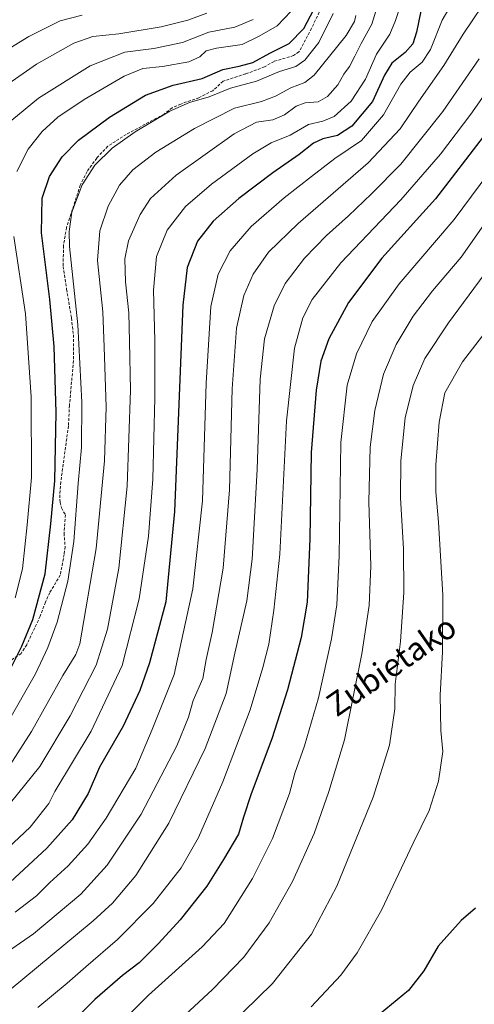
# Model space of a CAD drawing. Units: metres. Extents: x 593135 to 596561, y 4777651 to 4780012.
# Drawn here: x 595608 to 595766, y 4779402 to 4779745 of the extents above; entities that cross this region are included whole.
import ezdxf
from ezdxf.enums import TextEntityAlignment as Align

# ---------------------------------------------------------------- set-up
doc = ezdxf.new("R2010")
doc.units = ezdxf.units.M
doc.header["$MEASUREMENT"] = 0
doc.linetypes.add('TRAZOSX2', pattern=[1.5, 1, -0.5])
for name, color, linetype, lineweight in [('Curva de nivel maestra', 36, 'Continuous', 30), ('Curva de nivel normal', 36, 'Continuous', 0), ('Senda', 19, 'TRAZOSX2', 0), ('Texto cartográfico', 19, 'Continuous', 0)]:
    doc.layers.add(name, color=color, linetype=linetype, lineweight=lineweight)
doc.styles.add('Arial', font='txt', dxfattribs={"height": 0.2})

msp = doc.modelspace()

# ---------------------------------------------------------------- linework, layer by layer
at = {"layer": 'Curva de nivel maestra', "color": 36, "linetype": 'Continuous', "lineweight": 30}
for points in [[(595603.29, 4779516.67, 725), (595608.44, 4779526.85, 725), (595612.26, 4779536.2, 725), (595616.52, 4779552.03, 725), (595618.54, 4779569.43, 725), (595619.91, 4779584.47, 725), (595620.34, 4779608.23, 725), (595619.66, 4779631.17, 725), (595618.13, 4779647.51, 725), (595615.18, 4779670.69, 725), (595615.5, 4779682.84, 725), (595618.06, 4779690.34, 725), (595622.4, 4779697.17, 725), (595628.08, 4779702.97, 725), (595638.86, 4779710.95, 725), (595651.45, 4779718.66, 725), (595661.05, 4779722.16, 725), (595671.18, 4779724.4, 725), (595678.34, 4779727.6, 725), (595684.11, 4779728.69, 725), (595688.78, 4779729.98, 725), (595694.71, 4779733.21, 725), (595701.5, 4779736.63, 725), (595706.65, 4779741.85, 725), (595711.21, 4779750.66, 725)], [(595747.33, 4779747.87, 750), (595745.78, 4779740.52, 750), (595744.55, 4779736.47, 750), (595741.83, 4779733.47, 750), (595737.21, 4779729.78, 750), (595734.66, 4779725.57, 750), (595730.55, 4779716.46, 750), (595723.34, 4779707.82, 750), (595718.32, 4779704.55, 750), (595713.17, 4779703.4, 750), (595710, 4779701.95, 750), (595704.98, 4779698.02, 750), (595695.79, 4779691.66, 750), (595683.96, 4779682.69, 750), (595675.06, 4779674.76, 750), (595669.57, 4779667.88, 750), (595665.96, 4779658.69, 750), (595664.48, 4779645.56, 750), (595661.61, 4779573.74, 750), (595658.53, 4779542.34, 750), (595652.85, 4779521.12, 750), (595649.45, 4779511.42, 750), (595643.66, 4779499.01, 750), (595635.47, 4779484.83, 750), (595631.45, 4779475.68, 750), (595625.94, 4779466.49, 750), (595617.09, 4779456.64, 750), (595604.29, 4779444.81, 750)], [(595776, 4779713.16, 775), (595752.42, 4779682.6, 775), (595733.79, 4779661.93, 775), (595722.19, 4779646.52, 775), (595715.3, 4779633.79, 775), (595712.52, 4779626.04, 775), (595710.91, 4779616.01, 775), (595709.19, 4779594.34, 775), (595708.7, 4779564.22, 775), (595707.7, 4779542.18, 775), (595705.69, 4779529.88, 775), (595700.88, 4779511.67, 775), (595695.49, 4779494.68, 775), (595688.2, 4779475.52, 775), (595685.62, 4779467.37, 775), (595683.9, 4779461.52, 775), (595678.58, 4779452.68, 775), (595672.82, 4779443.35, 775), (595663.57, 4779431.66, 775), (595656, 4779423.45, 775), (595649.24, 4779416.71, 775), (595643.41, 4779412.35, 775), (595633.81, 4779403.89, 775), (595617.92, 4779388.02, 775)], [(595766.4, 4779435.76, 800), (595761.42, 4779431.41, 800), (595753.34, 4779422.54, 800), (595748.42, 4779413.89, 800), (595743.07, 4779407.08, 800), (595733.13, 4779398.91, 800), (595724.52, 4779391.68, 800), (595713.38, 4779382.68, 800), (595705.19, 4779373.38, 800), (595697.53, 4779361.68, 800), (595694.07, 4779353.94, 800), (595692.99, 4779348.57, 800), (595693.14, 4779344.35, 800), (595695.08, 4779338.44, 800), (595700.5, 4779325.04, 800), (595704.94, 4779311.86, 800), (595709.89, 4779304.2, 800), (595717.5, 4779296.36, 800), (595721.97, 4779292.75, 800)]]:
    msp.add_polyline3d(points, dxfattribs=at)
at = {"layer": 'Curva de nivel normal', "color": 36, "linetype": 'Continuous', "lineweight": 0}
for points in [[(595771.98, 4779754.63, 760), (595762.06, 4779739.92, 760), (595755.41, 4779728.91, 760), (595746.66, 4779716.58, 760), (595740.16, 4779706.98, 760), (595729.04, 4779695.1, 760), (595704.65, 4779674, 760), (595694.28, 4779663.95, 760), (595688.97, 4779656.36, 760), (595685.7, 4779648.87, 760), (595683.14, 4779637.51, 760), (595681.66, 4779616.41, 760), (595680.65, 4779581.34, 760), (595678.53, 4779554.01, 760), (595674.62, 4779531.67, 760), (595672.54, 4779522.29, 760), (595671.37, 4779515.62, 760), (595668.1, 4779507.94, 760), (595666.47, 4779502.14, 760), (595662.35, 4779492.23, 760), (595649.95, 4779468.41, 760), (595638.11, 4779450.7, 760), (595628.92, 4779440.64, 760), (595612.43, 4779426.81, 760), (595597.22, 4779416.32, 760)], [(595606.09, 4779434.35, 755), (595613.46, 4779440.02, 755), (595618.17, 4779444.64, 755), (595624.56, 4779450.5, 755), (595631.41, 4779457.97, 755), (595637.78, 4779467.02, 755), (595648.06, 4779484.39, 755), (595653.77, 4779497.87, 755), (595661.41, 4779517.06, 755), (595667.96, 4779546.87, 755), (595671.26, 4779577.46, 755), (595672.55, 4779618.44, 755), (595674.23, 4779645.09, 755), (595676.81, 4779656.3, 755), (595680.92, 4779664.42, 755), (595688.23, 4779672.91, 755), (595699.74, 4779682.89, 755), (595709.24, 4779690.29, 755), (595717.38, 4779696.62, 755), (595726.72, 4779702.85, 755), (595734.39, 4779711.79, 755), (595740.42, 4779722.44, 755), (595743.58, 4779726.66, 755), (595747.75, 4779730.13, 755), (595750.66, 4779734.54, 755), (595754.78, 4779744.76, 755), (595761.36, 4779756.16, 755)], [(595604.45, 4779472.39, 740), (595614.61, 4779485.07, 740), (595625.27, 4779502.63, 740), (595634.22, 4779520.34, 740), (595638.26, 4779532.84, 740), (595642.16, 4779554.01, 740), (595645.02, 4779582.54, 740), (595646.27, 4779616.03, 740), (595645.92, 4779632.9, 740), (595645.62, 4779642.89, 740), (595644.53, 4779653.66, 740), (595644.22, 4779661.73, 740), (595645.58, 4779667.94, 740), (595649.58, 4779677.06, 740), (595653.17, 4779682.69, 740), (595662.15, 4779690.78, 740), (595682.28, 4779705.16, 740), (595690.1, 4779709.22, 740), (595695.79, 4779710.01, 740), (595699.84, 4779711.81, 740), (595703.96, 4779714.82, 740), (595707.08, 4779715.98, 740), (595711.64, 4779716.37, 740), (595714.84, 4779718.18, 740), (595718.46, 4779722.22, 740), (595720.53, 4779726, 740), (595722.48, 4779728.62, 740), (595724.38, 4779732.16, 740), (595726.52, 4779736.62, 740), (595730.3, 4779743.33, 740), (595733.4, 4779753.62, 740)], [(595740.47, 4779750.66, 745), (595738.56, 4779744.66, 745), (595736.54, 4779739.82, 745), (595731.89, 4779732.9, 745), (595728.09, 4779724.22, 745), (595723.03, 4779716.59, 745), (595717.12, 4779711.16, 745), (595713.2, 4779709.56, 745), (595708.22, 4779708.45, 745), (595701.78, 4779704.74, 745), (595695.22, 4779702.04, 745), (595688.87, 4779698.25, 745), (595674.46, 4779687.62, 745), (595665.38, 4779679.89, 745), (595659.01, 4779671.68, 745), (595655.34, 4779662.54, 745), (595654.25, 4779650.82, 745), (595654.75, 4779633.32, 745), (595654.76, 4779613.34, 745), (595653.96, 4779585.03, 745), (595652.54, 4779565.12, 745), (595649.27, 4779543.42, 745), (595643.32, 4779520.19, 745), (595632.58, 4779497.34, 745), (595619.89, 4779476.35, 745), (595617.81, 4779472.19, 745), (595611.27, 4779463.89, 745), (595597.8, 4779451.43, 745)], [(595702.15, 4779747.84, 720), (595697.32, 4779742.74, 720), (595691, 4779739.16, 720), (595685.12, 4779736.22, 720), (595676.16, 4779735.04, 720), (595672.62, 4779734.01, 720), (595670.43, 4779731.92, 720), (595666.54, 4779730.24, 720), (595657.37, 4779728.64, 720), (595650.58, 4779727.89, 720), (595644.06, 4779725.3, 720), (595630.12, 4779717.12, 720), (595620.94, 4779710.94, 720), (595615.43, 4779706.03, 720), (595610.58, 4779699.81, 720), (595606.59, 4779692.1, 720)], [(595629.45, 4779746.44, 705), (595621.78, 4779744.53, 705), (595610.78, 4779739.02, 705), (595594.45, 4779729.03, 705)], [(595672.78, 4779747.16, 710), (595666.15, 4779744.68, 710), (595656.93, 4779742.37, 710), (595642.15, 4779739.99, 710), (595633.12, 4779739.05, 710), (595626.45, 4779736.74, 710), (595613.45, 4779729.37, 710), (595602.68, 4779721.88, 710)], [(595716.84, 4779747, 730), (595711.8, 4779736.93, 730), (595706.99, 4779730.79, 730), (595703.78, 4779728.63, 730), (595698.12, 4779726.88, 730), (595690.12, 4779723.56, 730), (595681, 4779721.1, 730), (595673.62, 4779718.02, 730), (595666.72, 4779716.06, 730), (595659.88, 4779713.1, 730), (595647.87, 4779705.91, 730), (595639.8, 4779700.14, 730), (595633.76, 4779694.33, 730), (595629.34, 4779687.48, 730), (595625.81, 4779677.88, 730), (595624.82, 4779671.23, 730), (595625.04, 4779665.92, 730), (595627.88, 4779638.77, 730), (595629.27, 4779611.83, 730), (595629.12, 4779596.08, 730), (595627.95, 4779583.48, 730), (595626.49, 4779563.34, 730), (595624.4, 4779549.47, 730), (595620.65, 4779535.22, 730), (595617.43, 4779526.44, 730), (595613.14, 4779517.22, 730), (595603.25, 4779500.01, 730)], [(595604.12, 4779485.26, 735), (595611.8, 4779497.18, 735), (595622.7, 4779516.67, 735), (595627.2, 4779524.01, 735), (595628.58, 4779527.67, 735), (595634.25, 4779560.9, 735), (595637.15, 4779591.38, 735), (595637.75, 4779610.24, 735), (595637.09, 4779630.93, 735), (595636.55, 4779643.26, 735), (595634.7, 4779661.14, 735), (595635.5, 4779671.4, 735), (595638.46, 4779680.04, 735), (595642.42, 4779687.37, 735), (595647.01, 4779692.66, 735), (595655.02, 4779698.83, 735), (595668.49, 4779707.08, 735), (595682.44, 4779714.07, 735), (595691.88, 4779716.41, 735), (595696.74, 4779718.27, 735), (595702.1, 4779721.15, 735), (595706.99, 4779723.04, 735), (595710.25, 4779725.55, 735), (595721.37, 4779739.39, 735), (595724.29, 4779744.3, 735), (595724.72, 4779746.41, 735)], [(595688.96, 4779745.01, 715), (595682.62, 4779742.33, 715), (595673.47, 4779740.59, 715), (595664.29, 4779737.02, 715), (595654.4, 4779734.93, 715), (595644.24, 4779733.6, 715), (595632.24, 4779728.89, 715), (595614.16, 4779717.63, 715), (595604.92, 4779709.91, 715)], [(595812.44, 4779735.1, 785), (595761.36, 4779662.22, 785), (595751.38, 4779650.58, 785), (595744.69, 4779641.79, 785), (595738.81, 4779631.91, 785), (595734.39, 4779621.56, 785), (595731.28, 4779608.87, 785), (595729.74, 4779596.14, 785), (595729.27, 4779577.18, 785), (595729.96, 4779554.77, 785), (595729.4, 4779541.08, 785), (595726.79, 4779524.18, 785), (595720.72, 4779494.28, 785), (595715.3, 4779476.33, 785), (595710.19, 4779461.68, 785), (595702.62, 4779445.02, 785), (595694.52, 4779430.68, 785), (595685.7, 4779418.68, 785), (595674.75, 4779407.45, 785), (595659.05, 4779392.81, 785)], [(595767.66, 4779731.25, 765), (595755.04, 4779713, 765), (595740.36, 4779694.58, 765), (595730.16, 4779684.33, 765), (595722.12, 4779676.62, 765), (595714.44, 4779669.82, 765), (595706.8, 4779661.95, 765), (595700.14, 4779653.07, 765), (595696.28, 4779645.38, 765), (595692.93, 4779633.8, 765), (595691.38, 4779619.77, 765), (595690.3, 4779588.34, 765), (595688.64, 4779557.19, 765), (595686.69, 4779542.69, 765), (595682.51, 4779524.42, 765), (595679.5, 4779510.47, 765), (595672.21, 4779491.34, 765), (595659.6, 4779465.26, 765), (595648.12, 4779447.12, 765), (595639.91, 4779437.49, 765), (595633.27, 4779431.35, 765), (595603.92, 4779407.13, 765), (595586.85, 4779390.82, 765)], [(595613.92, 4779401.18, 770), (595624.14, 4779409.65, 770), (595630.64, 4779415.35, 770), (595641.67, 4779424.8, 770), (595654.17, 4779437.35, 770), (595663.93, 4779449.82, 770), (595669.96, 4779460.35, 770), (595678.38, 4779479.71, 770), (595687.85, 4779504.71, 770), (595692.28, 4779519.51, 770), (595694.38, 4779527.6, 770), (595696.12, 4779539.39, 770), (595698.21, 4779558.94, 770), (595700.57, 4779605.34, 770), (595703.34, 4779630.63, 770), (595706.26, 4779641.18, 770), (595709.45, 4779647.57, 770), (595719.5, 4779660.24, 770), (595740.32, 4779682.19, 770), (595754.16, 4779698.06, 770), (595764.77, 4779712.08, 770), (595777.11, 4779729.56, 770)], [(595774.06, 4779695.64, 780), (595758.9, 4779675.33, 780), (595739.79, 4779652.96, 780), (595730.41, 4779639.87, 780), (595724.96, 4779628.64, 780), (595721.74, 4779617.67, 780), (595719.46, 4779597.76, 780), (595718.87, 4779558.33, 780), (595718.07, 4779541.29, 780), (595716.2, 4779529.41, 780), (595711.74, 4779508.97, 780), (595706.82, 4779492.27, 780), (595703.5, 4779482.66, 780), (595701.62, 4779475.68, 780), (595695.7, 4779460.02, 780), (595688.72, 4779446.01, 780), (595678.89, 4779430.42, 780), (595671.23, 4779422.28, 780), (595652.45, 4779405.5, 780), (595638.78, 4779391.84, 780)], [(595605.62, 4779669.5, 720), (595609.63, 4779642.6, 720), (595611.68, 4779613.64, 720), (595611.73, 4779585.63, 720), (595610.29, 4779569.17, 720), (595608.58, 4779553.82, 720), (595606.06, 4779543.75, 720)], [(595776.59, 4779665.92, 790), (595756.97, 4779639.43, 790), (595748.74, 4779627.01, 790), (595744.66, 4779617.55, 790), (595741.92, 4779606.36, 790), (595740.36, 4779591.34, 790), (595740.23, 4779578.46, 790), (595741.27, 4779560.72, 790), (595741.39, 4779545.52, 790), (595740.24, 4779528.57, 790), (595738.44, 4779513.65, 790), (595738.26, 4779505.1, 790), (595736.46, 4779492.48, 790), (595730.8, 4779474.36, 790), (595718.08, 4779443.44, 790), (595709.28, 4779426.68, 790), (595695.68, 4779409.46, 790), (595680.62, 4779394.77, 790)], [(595778.11, 4779647, 795), (595761.86, 4779625.86, 795), (595755.75, 4779615.1, 795), (595753.68, 4779604.86, 795), (595752.59, 4779589.97, 795), (595752.58, 4779580.66, 795), (595753.51, 4779570.01, 795), (595754.95, 4779544.67, 795), (595754.84, 4779524.89, 795), (595754.04, 4779509.84, 795), (595754.35, 4779497.58, 795), (595754.96, 4779490.19, 795), (595753.52, 4779479.89, 795), (595750.3, 4779469.72, 795), (595744.66, 4779458.31, 795), (595733.59, 4779435.04, 795), (595725.16, 4779420.13, 795), (595719.45, 4779412.41, 795), (595709.12, 4779401.39, 795)]]:
    msp.add_polyline3d(points, dxfattribs=at)
at = {"layer": 'Senda', "color": 19, "linetype": 'TRAZOSX2', "lineweight": 0}
msp.add_lwpolyline([(595712.61, 4779748.88), (595709.29, 4779741.89), (595704.9, 4779733.72), (595703.03, 4779732.39), (595696.21, 4779730.41), (595692.93, 4779728.48), (595686.29, 4779726.04), (595678.47, 4779723.48), (595674.88, 4779720.2), (595670.02, 4779717.75), (595663.73, 4779715.55), (595660.74, 4779714.22), (595657.9, 4779712.04), (595644.74, 4779704.99), (595638.34, 4779700.85), (595634.46, 4779696.75), (595631.1, 4779692.08), (595628.74, 4779687.31), (595623.95, 4779672.61), (595622.88, 4779666.29), (595622.8, 4779659.06), (595623.97, 4779651.12), (595625.68, 4779641.11), (595626.36, 4779635.28), (595626.38, 4779626.3), (595624.97, 4779610.77), (595624.61, 4779603.57), (595621.95, 4779584.04), (595621.58, 4779579.55), (595621.69, 4779576.91), (595622.17, 4779575), (595623.54, 4779572.63), (595623.07, 4779566.23), (595623.47, 4779561.55), (595623.12, 4779558.84), (595621.78, 4779551.66), (595618.11, 4779545.51), (595616.58, 4779542.21), (595614.79, 4779537.29), (595610.09, 4779527.4), (595608.11, 4779524.39), (595604.89, 4779522.15)], dxfattribs=at)

# ---------------------------------------------------------------- texts
at = {"layer": 'Texto cartográfico', "color": 19, "linetype": 'Continuous', "lineweight": 0, "style": 'Arial'}
msp.add_text('Zubietako', height=8, rotation=34.8104, dxfattribs=at).set_placement((595737.05, 4779520.15), align=Align.MIDDLE_CENTER)

doc.saveas('drawing.dxf')
